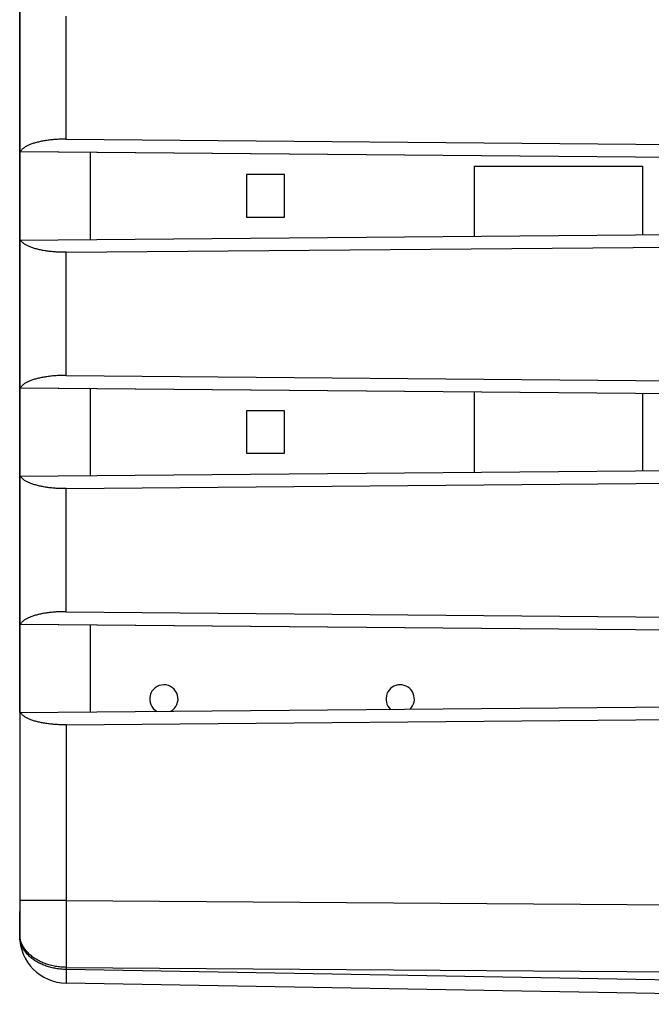
# Model space of a CAD drawing. Units: millimetres. Extents: x -72 to 76, y -24 to 47.
# Drawn here: x 29 to 42, y -20 to 1 of the extents above; entities that cross this region are included whole.
import ezdxf

# ---------------------------------------------------------------- set-up
doc = ezdxf.new("R2010")
doc.units = ezdxf.units.MM
doc.header["$LTSCALE"] = 19.36
doc.layers.get('0').update_dxf_attribs({"linetype": 'CONTINUOUS'})
for name, color, linetype in [('ASSI', 7, 'CONTINUOUS'), ('DRAFT', 7, 'CONTINUOUS'), ('IMPORT_IGES', 7, 'CONTINUOUS'), ('SMUSSO', 7, 'CONTINUOUS')]:
    doc.layers.add(name, color=color, linetype=linetype)

msp = doc.modelspace()

# ---------------------------------------------------------------- linework, layer by layer
at = {"color": 7, "linetype": 'CONTINUOUS'}
for p, q in [((28.753, -1.515), (28.753, 1.61)), ((28.753, -6.515), (28.753, -3.39)), ((28.753, -11.515), (28.753, -8.39)), ((28.753, -13.39), (28.753, -18.118)), ((55.253, -19.563), (29.736, -19.118))]:
    msp.add_line(p, q, dxfattribs=at)
at = {"color": 250, "linetype": 'CONTINUOUS'}
for p, q in [((29.736, -17.367), (28.753, -17.367)), ((29.736, -17.367), (29.735, -17.557)), ((29.736, -17.367), (65.253, -17.624)), ((29.735, -17.557), (29.734, -18.283)), ((29.734, -18.283), (29.736, -18.781)), ((29.735, -18.942), (29.734, -19.02)), ((29.736, -18.825), (29.735, -18.942)), ((29.736, -18.781), (29.736, -18.825)), ((29.736, -18.781), (65.253, -19.038)), ((55.253, -19.27), (29.736, -18.825)), ((29.734, -19.02), (29.734, -19.06)), ((29.734, -19.06), (29.734, -19.084)), ((29.734, -19.084), (29.735, -19.096))]:
    msp.add_line(p, q, dxfattribs=at)
for points in [[(28.76, -18.155), (28.757, -18.135), (28.755, -18.115), (28.754, -18.094), (28.753, -18.074)], [(29.736, -18.825), (29.708, -18.824), (29.681, -18.823), (29.654, -18.821), (29.627, -18.819), (29.6, -18.817), (29.573, -18.813), (29.546, -18.81), (29.52, -18.805), (29.493, -18.801), (29.467, -18.795), (29.441, -18.79), (29.415, -18.783), (29.39, -18.777), (29.365, -18.769), (29.34, -18.762), (29.315, -18.753), (29.291, -18.745), (29.267, -18.736), (29.243, -18.726), (29.22, -18.716), (29.197, -18.706), (29.175, -18.695), (29.153, -18.683), (29.131, -18.671), (29.11, -18.659), (29.089, -18.647), (29.069, -18.634), (29.05, -18.62), (29.03, -18.607), (29.012, -18.592), (28.994, -18.578), (28.976, -18.563), (28.96, -18.548), (28.943, -18.533), (28.928, -18.517), (28.912, -18.501), (28.898, -18.484), (28.884, -18.468), (28.871, -18.451), (28.859, -18.434), (28.847, -18.416), (28.836, -18.399), (28.825, -18.381), (28.815, -18.363), (28.806, -18.345), (28.798, -18.327), (28.79, -18.308), (28.783, -18.29), (28.777, -18.271), (28.771, -18.252), (28.766, -18.233), (28.762, -18.214), (28.759, -18.195), (28.756, -18.176), (28.755, -18.156), (28.754, -18.137), (28.753, -18.118)], [(29.736, -18.781), (29.707, -18.78), (29.678, -18.779), (29.65, -18.777), (29.621, -18.775), (29.593, -18.772), (29.564, -18.768), (29.536, -18.764), (29.508, -18.76), (29.48, -18.754), (29.453, -18.748), (29.425, -18.742), (29.398, -18.735), (29.372, -18.728), (29.345, -18.72), (29.319, -18.711), (29.293, -18.702), (29.268, -18.692), (29.243, -18.682), (29.219, -18.672), (29.194, -18.661), (29.171, -18.649), (29.148, -18.637), (29.125, -18.624), (29.103, -18.611), (29.081, -18.598), (29.06, -18.584), (29.04, -18.57), (29.02, -18.555), (29.001, -18.54), (28.982, -18.524), (28.964, -18.508), (28.947, -18.492), (28.93, -18.476), (28.914, -18.459), (28.899, -18.442), (28.884, -18.424), (28.87, -18.406), (28.857, -18.388), (28.845, -18.37), (28.833, -18.351), (28.822, -18.332), (28.812, -18.313), (28.803, -18.294), (28.794, -18.275), (28.786, -18.255), (28.78, -18.235), (28.773, -18.215), (28.768, -18.195), (28.763, -18.175), (28.76, -18.155)], [(29.735, -19.096), (29.735, -19.101), (29.735, -19.105), (29.735, -19.109), (29.735, -19.112), (29.735, -19.115), (29.735, -19.116), (29.736, -19.117), (29.736, -19.118)]]:
    msp.add_lwpolyline(points, dxfattribs=at)
at = {"color": 7, "linetype": 'CONTINUOUS'}
msp.add_arc((29.753, -18.118), 1, 180, 269, dxfattribs=at)
at = {"layer": 'ASSI', "color": 7, "linetype": 'CONTINUOUS'}
for p, q in [((28.753, 18.214), (28.753, -18.118)), ((29.736, -1.255), (49.492, -1.427)), ((28.753, -1.515), (49.503, -1.696)), ((30.253, -3.377), (30.253, -1.528)), ((28.753, -3.39), (49.503, -3.209)), ((29.736, -3.649), (49.492, -3.477)), ((29.736, -6.255), (49.492, -6.427)), ((28.753, -6.515), (49.503, -6.696)), ((30.253, -8.377), (30.253, -6.528)), ((28.753, -8.39), (49.503, -8.209)), ((29.736, -8.649), (49.492, -8.477)), ((29.736, -11.255), (49.492, -11.427)), ((28.753, -11.515), (49.503, -11.696)), ((30.253, -13.377), (30.253, -11.528)), ((28.753, -13.39), (49.503, -13.209)), ((29.736, -13.649), (49.492, -13.477)), ((55.253, -19.563), (29.736, -19.118))]:
    msp.add_line(p, q, dxfattribs=at)
at = {"layer": 'ASSI', "color": 250, "linetype": 'CONTINUOUS'}
for p, q in [((29.736, -1.255), (29.736, 1.351)), ((29.736, -6.255), (29.736, -3.649)), ((29.736, -11.255), (29.736, -8.649)), ((29.736, -17.367), (28.753, -17.367)), ((29.736, -17.367), (65.253, -17.624)), ((29.735, -17.557), (29.734, -18.283)), ((28.754, -18.094), (28.753, -18.074)), ((29.734, -18.283), (29.736, -18.781)), ((29.735, -18.942), (29.734, -19.02)), ((29.736, -18.825), (29.735, -18.942)), ((29.736, -18.781), (29.736, -18.825)), ((29.736, -18.781), (65.253, -19.038)), ((55.253, -19.27), (29.736, -18.825)), ((29.734, -19.02), (29.734, -19.06)), ((29.734, -19.06), (29.734, -19.084)), ((29.734, -19.084), (29.735, -19.096))]:
    msp.add_line(p, q, dxfattribs=at)
at = {"layer": 'ASSI', "color": 7, "linetype": 'CONTINUOUS'}
for points in [[(29.736, -1.255), (29.71, -1.255), (29.683, -1.255), (29.657, -1.255), (29.631, -1.256), (29.605, -1.257), (29.58, -1.258), (29.554, -1.259), (29.528, -1.261), (29.503, -1.262), (29.478, -1.264), (29.452, -1.266), (29.427, -1.269), (29.403, -1.271), (29.378, -1.274), (29.354, -1.277), (29.33, -1.281), (29.306, -1.284), (29.283, -1.288), (29.259, -1.292), (29.237, -1.296), (29.214, -1.3), (29.192, -1.305), (29.17, -1.31), (29.148, -1.315), (29.127, -1.32), (29.107, -1.325), (29.086, -1.331), (29.067, -1.337), (29.047, -1.343), (29.028, -1.349), (29.01, -1.355), (28.992, -1.362), (28.975, -1.369), (28.958, -1.375), (28.942, -1.383), (28.926, -1.39), (28.911, -1.397), (28.897, -1.405), (28.883, -1.412), (28.87, -1.42), (28.857, -1.428), (28.845, -1.436), (28.834, -1.445), (28.824, -1.453), (28.814, -1.462), (28.805, -1.47), (28.796, -1.479), (28.789, -1.488), (28.782, -1.497), (28.775, -1.506), (28.77, -1.515)], [(29.736, -3.649), (29.71, -3.649), (29.683, -3.649), (29.657, -3.649), (29.631, -3.648), (29.605, -3.647), (29.58, -3.646), (29.554, -3.645), (29.528, -3.644), (29.503, -3.642), (29.478, -3.64), (29.452, -3.638), (29.427, -3.635), (29.403, -3.633), (29.378, -3.63), (29.354, -3.627), (29.33, -3.624), (29.306, -3.62), (29.283, -3.616), (29.259, -3.613), (29.237, -3.608), (29.214, -3.604), (29.192, -3.599), (29.17, -3.595), (29.148, -3.59), (29.127, -3.584), (29.107, -3.579), (29.086, -3.573), (29.067, -3.568), (29.047, -3.562), (29.028, -3.555), (29.01, -3.549), (28.992, -3.542), (28.975, -3.536), (28.958, -3.529), (28.942, -3.522), (28.926, -3.515), (28.911, -3.507), (28.897, -3.5), (28.883, -3.492), (28.87, -3.484), (28.857, -3.476), (28.845, -3.468), (28.834, -3.46), (28.824, -3.451), (28.814, -3.443), (28.805, -3.434), (28.796, -3.425), (28.789, -3.417), (28.782, -3.408), (28.775, -3.399), (28.77, -3.39)], [(29.736, -6.255), (29.71, -6.255), (29.683, -6.255), (29.657, -6.255), (29.631, -6.256), (29.605, -6.257), (29.58, -6.258), (29.554, -6.259), (29.528, -6.261), (29.503, -6.262), (29.478, -6.264), (29.452, -6.266), (29.427, -6.269), (29.403, -6.271), (29.378, -6.274), (29.354, -6.277), (29.33, -6.281), (29.306, -6.284), (29.283, -6.288), (29.259, -6.292), (29.237, -6.296), (29.214, -6.3), (29.192, -6.305), (29.17, -6.31), (29.148, -6.315), (29.127, -6.32), (29.107, -6.325), (29.086, -6.331), (29.067, -6.337), (29.047, -6.343), (29.028, -6.349), (29.01, -6.355), (28.992, -6.362), (28.975, -6.369), (28.958, -6.375), (28.942, -6.383), (28.926, -6.39), (28.911, -6.397), (28.897, -6.405), (28.883, -6.412), (28.87, -6.42), (28.857, -6.428), (28.845, -6.436), (28.834, -6.445), (28.824, -6.453), (28.814, -6.462), (28.805, -6.47), (28.796, -6.479), (28.789, -6.488), (28.782, -6.497), (28.775, -6.506), (28.77, -6.515)], [(29.736, -8.649), (29.71, -8.649), (29.683, -8.649), (29.657, -8.649), (29.631, -8.648), (29.605, -8.647), (29.58, -8.646), (29.554, -8.645), (29.528, -8.644), (29.503, -8.642), (29.478, -8.64), (29.452, -8.638), (29.427, -8.635), (29.403, -8.633), (29.378, -8.63), (29.354, -8.627), (29.33, -8.624), (29.306, -8.62), (29.283, -8.616), (29.259, -8.613), (29.237, -8.608), (29.214, -8.604), (29.192, -8.599), (29.17, -8.595), (29.148, -8.59), (29.127, -8.584), (29.107, -8.579), (29.086, -8.573), (29.067, -8.568), (29.047, -8.562), (29.028, -8.555), (29.01, -8.549), (28.992, -8.542), (28.975, -8.536), (28.958, -8.529), (28.942, -8.522), (28.926, -8.515), (28.911, -8.507), (28.897, -8.5), (28.883, -8.492), (28.87, -8.484), (28.857, -8.476), (28.845, -8.468), (28.834, -8.46), (28.824, -8.451), (28.814, -8.443), (28.805, -8.434), (28.796, -8.425), (28.789, -8.417), (28.782, -8.408), (28.775, -8.399), (28.77, -8.39)], [(29.736, -11.255), (29.71, -11.255), (29.683, -11.255), (29.657, -11.255), (29.631, -11.256), (29.605, -11.257), (29.58, -11.258), (29.554, -11.259), (29.528, -11.261), (29.503, -11.262), (29.478, -11.264), (29.452, -11.266), (29.427, -11.269), (29.403, -11.271), (29.378, -11.274), (29.354, -11.277), (29.33, -11.281), (29.306, -11.284), (29.283, -11.288), (29.259, -11.292), (29.237, -11.296), (29.214, -11.3), (29.192, -11.305), (29.17, -11.31), (29.148, -11.315), (29.127, -11.32), (29.107, -11.325), (29.086, -11.331), (29.067, -11.337), (29.047, -11.343), (29.028, -11.349), (29.01, -11.355), (28.992, -11.362), (28.975, -11.369), (28.958, -11.375), (28.942, -11.383), (28.926, -11.39), (28.911, -11.397), (28.897, -11.405), (28.883, -11.412), (28.87, -11.42), (28.857, -11.428), (28.845, -11.436), (28.834, -11.445), (28.824, -11.453), (28.814, -11.462), (28.805, -11.47), (28.796, -11.479), (28.789, -11.488), (28.782, -11.497), (28.775, -11.506), (28.77, -11.515)], [(29.736, -13.649), (29.71, -13.649), (29.683, -13.649), (29.657, -13.649), (29.631, -13.648), (29.605, -13.647), (29.58, -13.646), (29.554, -13.645), (29.528, -13.644), (29.503, -13.642), (29.478, -13.64), (29.452, -13.638), (29.427, -13.635), (29.403, -13.633), (29.378, -13.63), (29.354, -13.627), (29.33, -13.624), (29.306, -13.62), (29.283, -13.616), (29.259, -13.613), (29.237, -13.608), (29.214, -13.604), (29.192, -13.599), (29.17, -13.595), (29.148, -13.59), (29.127, -13.584), (29.107, -13.579), (29.086, -13.573), (29.067, -13.568), (29.047, -13.562), (29.028, -13.555), (29.01, -13.549), (28.992, -13.542), (28.975, -13.536), (28.958, -13.529), (28.942, -13.522), (28.926, -13.515), (28.911, -13.507), (28.897, -13.5), (28.883, -13.492), (28.87, -13.484), (28.857, -13.476), (28.845, -13.468), (28.834, -13.46), (28.824, -13.451), (28.814, -13.443), (28.805, -13.434), (28.796, -13.425), (28.789, -13.417), (28.782, -13.408), (28.775, -13.399), (28.77, -13.39)]]:
    msp.add_lwpolyline(points, dxfattribs=at)
at = {"layer": 'ASSI', "color": 250, "linetype": 'CONTINUOUS'}
for points in [[(29.736, -13.649), (29.736, -17.415), (29.735, -17.557)], [(29.736, -18.825), (29.708, -18.824), (29.681, -18.823), (29.654, -18.821), (29.627, -18.819), (29.6, -18.817), (29.573, -18.813), (29.546, -18.81), (29.52, -18.805), (29.493, -18.801), (29.467, -18.795), (29.441, -18.79), (29.415, -18.783), (29.39, -18.777), (29.365, -18.769), (29.34, -18.762), (29.315, -18.753), (29.291, -18.745), (29.267, -18.736), (29.243, -18.726), (29.22, -18.716), (29.197, -18.706), (29.175, -18.695), (29.153, -18.683), (29.131, -18.671), (29.11, -18.659), (29.089, -18.647), (29.069, -18.634), (29.05, -18.62), (29.03, -18.607), (29.012, -18.592), (28.994, -18.578), (28.976, -18.563), (28.96, -18.548), (28.943, -18.533), (28.928, -18.517), (28.912, -18.501), (28.898, -18.484), (28.884, -18.468), (28.871, -18.451), (28.859, -18.434), (28.847, -18.416), (28.836, -18.399), (28.825, -18.381), (28.815, -18.363), (28.806, -18.345), (28.798, -18.327), (28.79, -18.308), (28.783, -18.29), (28.777, -18.271), (28.771, -18.252), (28.766, -18.233), (28.762, -18.214), (28.759, -18.195), (28.756, -18.176), (28.755, -18.156), (28.754, -18.137), (28.753, -18.118)], [(28.76, -18.155), (28.757, -18.135), (28.755, -18.115), (28.754, -18.094)], [(28.773, -18.215), (28.768, -18.195), (28.763, -18.175), (28.76, -18.155)], [(29.736, -18.781), (29.707, -18.78), (29.678, -18.779), (29.65, -18.777), (29.621, -18.775), (29.593, -18.772), (29.564, -18.768), (29.536, -18.764), (29.508, -18.76), (29.48, -18.754), (29.453, -18.748), (29.425, -18.742), (29.398, -18.735), (29.372, -18.728), (29.345, -18.72), (29.319, -18.711), (29.293, -18.702), (29.268, -18.692), (29.243, -18.682), (29.219, -18.672), (29.194, -18.661), (29.171, -18.649), (29.148, -18.637), (29.125, -18.624), (29.103, -18.611), (29.081, -18.598), (29.06, -18.584), (29.04, -18.57), (29.02, -18.555), (29.001, -18.54), (28.982, -18.524), (28.964, -18.508), (28.947, -18.492), (28.93, -18.476), (28.914, -18.459), (28.899, -18.442), (28.884, -18.424), (28.87, -18.406), (28.857, -18.388), (28.845, -18.37), (28.833, -18.351), (28.822, -18.332), (28.812, -18.313), (28.803, -18.294), (28.794, -18.275), (28.786, -18.255), (28.78, -18.235), (28.773, -18.215)], [(29.735, -19.096), (29.735, -19.101), (29.735, -19.105), (29.735, -19.109), (29.735, -19.112), (29.735, -19.115), (29.735, -19.116), (29.736, -19.117), (29.736, -19.118)]]:
    msp.add_lwpolyline(points, dxfattribs=at)
at = {"layer": 'ASSI', "color": 7, "linetype": 'CONTINUOUS'}
msp.add_arc((29.753, -18.118), 1, 180, 269, dxfattribs=at)
at = {"layer": 'DRAFT', "color": 7, "linetype": 'CONTINUOUS'}
for p, q in [((28.753, -3.39), (28.753, -1.515)), ((30.253, -3.377), (30.253, -1.528)), ((28.753, -8.39), (28.753, -6.515)), ((30.253, -8.377), (30.253, -6.528)), ((28.753, -13.39), (28.753, -11.515)), ((30.253, -13.377), (30.253, -11.528))]:
    msp.add_line(p, q, dxfattribs=at)
at = {"layer": 'IMPORT_IGES', "color": 7, "linetype": 'CONTINUOUS'}
for p, q in [((38.378, -3.306), (38.378, -1.827)), ((38.378, -1.827), (41.928, -1.827)), ((41.928, -1.827), (41.928, -3.275)), ((33.553, -2.002), (33.553, -2.902)), ((34.353, -2.002), (33.553, -2.002)), ((34.353, -2.902), (34.353, -2.002)), ((33.553, -2.902), (34.353, -2.902)), ((38.378, -8.306), (38.378, -6.599)), ((41.928, -6.629), (41.928, -8.275)), ((33.553, -7.002), (33.553, -7.902)), ((34.353, -7.002), (33.553, -7.002)), ((34.353, -7.902), (34.353, -7.002)), ((33.553, -7.902), (34.353, -7.902))]:
    msp.add_line(p, q, dxfattribs=at)
for centre, start, end in [((31.803, -13.102), 299.8257, 241.1395), ((36.803, -13.102), 313.9475, 227.0479)]:
    msp.add_arc(centre, 0.3, start, end, dxfattribs=at)
at = {"layer": 'SMUSSO', "color": 250, "linetype": 'CONTINUOUS'}
for p, q in [((29.736, -1.255), (29.736, 1.351)), ((29.736, -6.255), (29.736, -3.649)), ((29.736, -11.255), (29.736, -8.649)), ((29.736, -13.649), (29.736, -17.367))]:
    msp.add_line(p, q, dxfattribs=at)
at = {"layer": 'SMUSSO', "color": 7, "linetype": 'CONTINUOUS'}
for p, q in [((29.736, -1.255), (49.492, -1.427)), ((28.766, -1.515), (28.753, -1.515)), ((28.77, -1.515), (49.503, -1.696)), ((28.753, -3.39), (49.503, -3.209)), ((29.736, -3.649), (49.492, -3.477)), ((29.736, -6.255), (49.492, -6.427)), ((28.766, -6.515), (28.753, -6.515)), ((28.77, -6.515), (49.503, -6.696)), ((28.753, -8.39), (49.503, -8.209)), ((29.736, -8.649), (49.492, -8.477)), ((29.736, -11.255), (49.492, -11.427)), ((28.766, -11.515), (28.753, -11.515)), ((28.77, -11.515), (49.503, -11.696)), ((28.753, -13.39), (49.503, -13.209)), ((29.736, -13.649), (49.492, -13.477)), ((28.753, -18.074), (28.753, -17.602))]:
    msp.add_line(p, q, dxfattribs=at)
for points in [[(29.736, -1.255), (29.71, -1.255), (29.683, -1.255), (29.657, -1.255), (29.631, -1.256), (29.605, -1.257), (29.58, -1.258), (29.554, -1.259), (29.528, -1.261), (29.503, -1.262), (29.478, -1.264), (29.452, -1.266), (29.427, -1.269), (29.403, -1.271), (29.378, -1.274), (29.354, -1.277), (29.33, -1.281), (29.306, -1.284), (29.283, -1.288), (29.259, -1.292), (29.237, -1.296), (29.214, -1.3), (29.192, -1.305), (29.17, -1.31), (29.148, -1.315), (29.127, -1.32), (29.107, -1.325), (29.086, -1.331), (29.067, -1.337), (29.047, -1.343), (29.028, -1.349), (29.01, -1.355), (28.992, -1.362), (28.975, -1.369), (28.958, -1.375), (28.942, -1.383), (28.926, -1.39), (28.911, -1.397), (28.897, -1.405), (28.883, -1.412), (28.87, -1.42), (28.857, -1.428), (28.845, -1.436), (28.834, -1.445), (28.824, -1.453), (28.814, -1.462), (28.805, -1.47), (28.796, -1.479), (28.789, -1.488), (28.782, -1.497), (28.775, -1.506), (28.77, -1.515)], [(29.736, -3.649), (29.71, -3.649), (29.683, -3.649), (29.657, -3.649), (29.631, -3.648), (29.605, -3.647), (29.58, -3.646), (29.554, -3.645), (29.528, -3.644), (29.503, -3.642), (29.478, -3.64), (29.452, -3.638), (29.427, -3.635), (29.403, -3.633), (29.378, -3.63), (29.354, -3.627), (29.33, -3.624), (29.306, -3.62), (29.283, -3.616), (29.259, -3.613), (29.237, -3.608), (29.214, -3.604), (29.192, -3.599), (29.17, -3.595), (29.148, -3.59), (29.127, -3.584), (29.107, -3.579), (29.086, -3.573), (29.067, -3.568), (29.047, -3.562), (29.028, -3.555), (29.01, -3.549), (28.992, -3.542), (28.975, -3.536), (28.958, -3.529), (28.942, -3.522), (28.926, -3.515), (28.911, -3.507), (28.897, -3.5), (28.883, -3.492), (28.87, -3.484), (28.857, -3.476), (28.845, -3.468), (28.834, -3.46), (28.824, -3.451), (28.814, -3.443), (28.805, -3.434), (28.796, -3.425), (28.789, -3.417), (28.782, -3.408), (28.775, -3.399), (28.77, -3.39)], [(29.736, -6.255), (29.71, -6.255), (29.683, -6.255), (29.657, -6.255), (29.631, -6.256), (29.605, -6.257), (29.58, -6.258), (29.554, -6.259), (29.528, -6.261), (29.503, -6.262), (29.478, -6.264), (29.452, -6.266), (29.427, -6.269), (29.403, -6.271), (29.378, -6.274), (29.354, -6.277), (29.33, -6.281), (29.306, -6.284), (29.283, -6.288), (29.259, -6.292), (29.237, -6.296), (29.214, -6.3), (29.192, -6.305), (29.17, -6.31), (29.148, -6.315), (29.127, -6.32), (29.107, -6.325), (29.086, -6.331), (29.067, -6.337), (29.047, -6.343), (29.028, -6.349), (29.01, -6.355), (28.992, -6.362), (28.975, -6.369), (28.958, -6.375), (28.942, -6.383), (28.926, -6.39), (28.911, -6.397), (28.897, -6.405), (28.883, -6.412), (28.87, -6.42), (28.857, -6.428), (28.845, -6.436), (28.834, -6.445), (28.824, -6.453), (28.814, -6.462), (28.805, -6.47), (28.796, -6.479), (28.789, -6.488), (28.782, -6.497), (28.775, -6.506), (28.77, -6.515)], [(29.736, -8.649), (29.71, -8.649), (29.683, -8.649), (29.657, -8.649), (29.631, -8.648), (29.605, -8.647), (29.58, -8.646), (29.554, -8.645), (29.528, -8.644), (29.503, -8.642), (29.478, -8.64), (29.452, -8.638), (29.427, -8.635), (29.403, -8.633), (29.378, -8.63), (29.354, -8.627), (29.33, -8.624), (29.306, -8.62), (29.283, -8.616), (29.259, -8.613), (29.237, -8.608), (29.214, -8.604), (29.192, -8.599), (29.17, -8.595), (29.148, -8.59), (29.127, -8.584), (29.107, -8.579), (29.086, -8.573), (29.067, -8.568), (29.047, -8.562), (29.028, -8.555), (29.01, -8.549), (28.992, -8.542), (28.975, -8.536), (28.958, -8.529), (28.942, -8.522), (28.926, -8.515), (28.911, -8.507), (28.897, -8.5), (28.883, -8.492), (28.87, -8.484), (28.857, -8.476), (28.845, -8.468), (28.834, -8.46), (28.824, -8.451), (28.814, -8.443), (28.805, -8.434), (28.796, -8.425), (28.789, -8.417), (28.782, -8.408), (28.775, -8.399), (28.77, -8.39)], [(29.736, -11.255), (29.71, -11.255), (29.683, -11.255), (29.657, -11.255), (29.631, -11.256), (29.605, -11.257), (29.58, -11.258), (29.554, -11.259), (29.528, -11.261), (29.503, -11.262), (29.478, -11.264), (29.452, -11.266), (29.427, -11.269), (29.403, -11.271), (29.378, -11.274), (29.354, -11.277), (29.33, -11.281), (29.306, -11.284), (29.283, -11.288), (29.259, -11.292), (29.237, -11.296), (29.214, -11.3), (29.192, -11.305), (29.17, -11.31), (29.148, -11.315), (29.127, -11.32), (29.107, -11.325), (29.086, -11.331), (29.067, -11.337), (29.047, -11.343), (29.028, -11.349), (29.01, -11.355), (28.992, -11.362), (28.975, -11.369), (28.958, -11.375), (28.942, -11.383), (28.926, -11.39), (28.911, -11.397), (28.897, -11.405), (28.883, -11.412), (28.87, -11.42), (28.857, -11.428), (28.845, -11.436), (28.834, -11.445), (28.824, -11.453), (28.814, -11.462), (28.805, -11.47), (28.796, -11.479), (28.789, -11.488), (28.782, -11.497), (28.775, -11.506), (28.77, -11.515)], [(29.736, -13.649), (29.71, -13.649), (29.683, -13.649), (29.657, -13.649), (29.631, -13.648), (29.605, -13.647), (29.58, -13.646), (29.554, -13.645), (29.528, -13.644), (29.503, -13.642), (29.478, -13.64), (29.452, -13.638), (29.427, -13.635), (29.403, -13.633), (29.378, -13.63), (29.354, -13.627), (29.33, -13.624), (29.306, -13.62), (29.283, -13.616), (29.259, -13.613), (29.237, -13.608), (29.214, -13.604), (29.192, -13.599), (29.17, -13.595), (29.148, -13.59), (29.127, -13.584), (29.107, -13.579), (29.086, -13.573), (29.067, -13.568), (29.047, -13.562), (29.028, -13.555), (29.01, -13.549), (28.992, -13.542), (28.975, -13.536), (28.958, -13.529), (28.942, -13.522), (28.926, -13.515), (28.911, -13.507), (28.897, -13.5), (28.883, -13.492), (28.87, -13.484), (28.857, -13.476), (28.845, -13.468), (28.834, -13.46), (28.824, -13.451), (28.814, -13.443), (28.805, -13.434), (28.796, -13.425), (28.789, -13.417), (28.782, -13.408), (28.775, -13.399), (28.77, -13.39)]]:
    msp.add_lwpolyline(points, dxfattribs=at)

doc.saveas('drawing.dxf')
